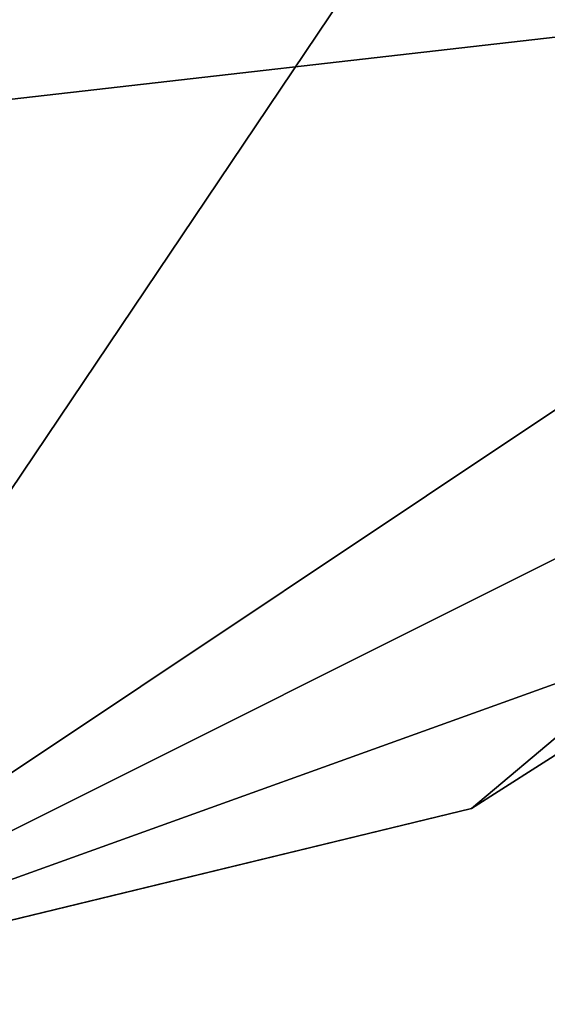
# Model space of a CAD drawing. Units: millimetres. Extents: x 60710 to 75424, y -14627 to -4515.
# Drawn here: x 65167 to 65205, y -8396 to -8326 of the extents above; entities that cross this region are included whole.
import ezdxf

# ---------------------------------------------------------------- set-up
doc = ezdxf.new("R2010")
doc.units = ezdxf.units.MM
doc.layers.add('МАФЫ НАШИ', color=250, linetype='Continuous', lineweight=25)

# ---------------------------------------------------------------- blocks, each defined once
blk = doc.blocks.new('щзэпб')
at = {"layer": 'МАФЫ НАШИ', "color": 18, "lineweight": 25}
for p, q in [((65142.073, -8396.448), (65243.104, -8246.281)), ((65243.104, -8246.281), (65142.073, -8396.448)), ((65142.073, -8396.448), (65243.104, -8246.281)), ((65041.944, -8345.873), (65253.929, -8321.753)), ((65041.944, -8345.873), (65253.929, -8321.753)), ((65253.929, -8321.753), (65041.944, -8345.873)), ((65253.929, -8321.753), (65142.073, -8396.448)), ((65142.073, -8396.448), (65253.929, -8321.753)), ((65253.929, -8321.753), (65142.073, -8396.448)), ((65243.104, -8345.873), (65142.073, -8396.448)), ((65243.104, -8345.873), (65142.073, -8396.448)), ((65142.073, -8396.448), (65243.104, -8345.873)), ((65199.805, -8382.443), (65243.104, -8345.873)), ((65199.805, -8382.443), (65243.104, -8345.873)), ((65243.104, -8345.873), (65199.805, -8382.443)), ((65243.104, -8345.873), (65199.805, -8382.443)), ((65224.161, -8366.881), (65142.073, -8396.448)), ((65142.073, -8396.448), (65224.161, -8366.881)), ((65224.161, -8366.881), (65142.073, -8396.448)), ((65199.805, -8382.443), (65224.161, -8366.881)), ((65224.161, -8366.881), (65199.805, -8382.443)), ((65199.805, -8382.443), (65224.161, -8366.881)), ((65199.805, -8382.443), (65224.161, -8366.881)), ((65224.161, -8366.881), (65199.805, -8382.443)), ((65199.805, -8382.443), (65224.161, -8366.881)), ((65199.805, -8382.443), (65142.073, -8396.448)), ((65142.073, -8396.448), (65199.805, -8382.443)), ((65142.073, -8396.448), (65199.805, -8382.443)), ((65199.805, -8382.443), (65142.073, -8396.448)), ((65142.073, -8396.448), (65199.805, -8382.443)), ((65142.073, -8396.448), (65199.805, -8382.443)), ((65199.805, -8382.443), (65142.073, -8396.448)), ((65142.073, -8396.448), (65199.805, -8382.443)), ((65142.073, -8396.448), (65199.805, -8382.443)), ((65199.805, -8382.443), (65142.073, -8396.448)), ((65199.805, -8382.443), (65142.073, -8396.448)), ((65142.073, -8396.448), (65199.805, -8382.443))]:
    blk.add_line(p, q, dxfattribs=at)

msp = doc.modelspace()

# ---------------------------------------------------------------- block references
at = {"layer": 'МАФЫ НАШИ'}
msp.add_blockref('щзэпб', (0, 0), dxfattribs=at)

doc.saveas('drawing.dxf')
